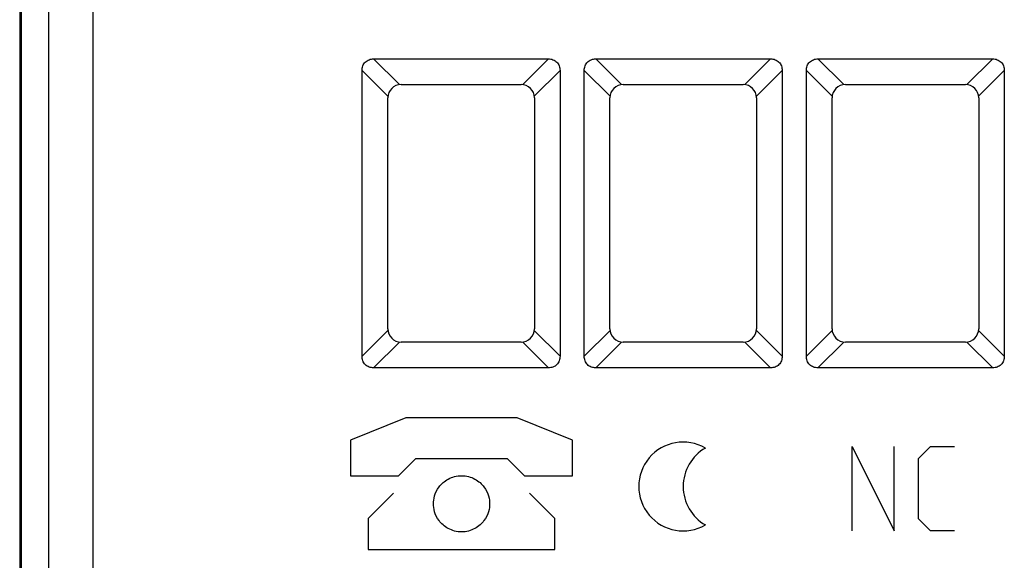
# Model space of a CAD drawing. Extents: x -22.8 to 22.1, y -24.1 to 24.9.
# Drawn here: x -22.8 to -0.6, y -12.2 to 0 of the extents above; entities that cross this region are included whole.
import ezdxf

# ---------------------------------------------------------------- set-up
doc = ezdxf.new("R2010")
doc.units = 0
doc.header["$LTSCALE"] = 16.335
doc.layers.get('0').update_dxf_attribs({"linetype": 'CONTINUOUS'})

msp = doc.modelspace()

# ---------------------------------------------------------------- linework, layer by layer
at = {"color": 7, "linetype": 'CONTINUOUS'}
for p, q in [((-22.776, 18.596), (-22.776, -17.699)), ((-22.741, 18.12), (-22.741, -17.223)), ((-14.809, -0.924), (-10.874, -0.924)), ((-9.809, -0.924), (-5.874, -0.924)), ((-4.809, -0.924), (-0.874, -0.924)), ((-15.069, -7.619), (-15.069, -1.184)), ((-10.614, -1.184), (-10.614, -7.619)), ((-10.069, -7.619), (-10.069, -1.184)), ((-5.614, -1.184), (-5.614, -7.619)), ((-5.069, -7.619), (-5.069, -1.184)), ((-0.614, -1.184), (-0.614, -7.619)), ((-14.191, -1.501), (-11.491, -1.501)), ((-9.191, -1.501), (-6.491, -1.501)), ((-4.191, -1.501), (-1.491, -1.501)), ((-14.491, -7.001), (-14.491, -1.801)), ((-11.191, -1.801), (-11.191, -7.001)), ((-9.491, -7.001), (-9.491, -1.801)), ((-6.191, -1.801), (-6.191, -7.001)), ((-4.491, -7.001), (-4.491, -1.801)), ((-1.191, -1.801), (-1.191, -7.001)), ((-11.491, -7.301), (-14.191, -7.301)), ((-6.491, -7.301), (-9.191, -7.301)), ((-1.491, -7.301), (-4.191, -7.301)), ((-10.874, -7.879), (-14.809, -7.879)), ((-5.874, -7.879), (-9.809, -7.879)), ((-0.874, -7.879), (-4.809, -7.879))]:
    msp.add_line(p, q, dxfattribs=at)
at = {"color": 9, "linetype": 'CONTINUOUS'}
for p, q in [((-22.13, 17.867), (-22.13, -16.97)), ((-21.13, 17.867), (-21.13, -16.97)), ((-14.809, -0.924), (-14.229, -1.504)), ((-11.454, -1.504), (-10.874, -0.924)), ((-9.809, -0.924), (-9.229, -1.504)), ((-6.454, -1.504), (-5.874, -0.924)), ((-4.809, -0.924), (-4.229, -1.504)), ((-1.454, -1.504), (-0.874, -0.924)), ((-15.069, -1.184), (-14.489, -1.763)), ((-11.194, -1.763), (-10.614, -1.184)), ((-10.069, -1.184), (-9.489, -1.763)), ((-6.194, -1.763), (-5.614, -1.184)), ((-5.069, -1.184), (-4.489, -1.763)), ((-1.194, -1.763), (-0.614, -1.184)), ((-15.069, -7.619), (-14.489, -7.039)), ((-10.614, -7.619), (-11.194, -7.039)), ((-10.069, -7.619), (-9.489, -7.039)), ((-5.614, -7.619), (-6.194, -7.039)), ((-5.069, -7.619), (-4.489, -7.039)), ((-0.614, -7.619), (-1.194, -7.039)), ((-14.809, -7.879), (-14.229, -7.299)), ((-10.874, -7.879), (-11.454, -7.299)), ((-9.809, -7.879), (-9.229, -7.299)), ((-5.874, -7.879), (-6.454, -7.299)), ((-4.809, -7.879), (-4.229, -7.299)), ((-0.874, -7.879), (-1.454, -7.299)), ((-14.085, -9.009), (-15.331, -9.509)), ((-11.577, -9.009), (-14.085, -9.009)), ((-10.331, -9.509), (-11.577, -9.009)), ((-15.331, -9.509), (-15.331, -10.309)), ((-10.331, -10.309), (-10.331, -9.509)), ((-4.041, -9.651), (-3.091, -11.551)), ((-4.041, -11.551), (-4.041, -9.651)), ((-3.091, -11.551), (-3.091, -9.651)), ((-2.549, -9.923), (-2.277, -9.651)), ((-2.277, -9.651), (-1.734, -9.651)), ((-14.252, -10.309), (-13.862, -9.919)), ((-13.862, -9.919), (-11.8, -9.919)), ((-11.8, -9.919), (-11.41, -10.309)), ((-2.549, -11.28), (-2.549, -9.923)), ((-15.331, -10.309), (-14.252, -10.309)), ((-11.41, -10.309), (-10.331, -10.309)), ((-14.359, -10.699), (-14.931, -11.271)), ((-10.731, -11.271), (-11.303, -10.699)), ((-14.931, -11.271), (-14.931, -11.973)), ((-10.731, -11.973), (-10.731, -11.271)), ((-2.277, -11.551), (-2.549, -11.28)), ((-1.734, -11.551), (-2.277, -11.551)), ((-14.931, -11.973), (-10.731, -11.973))]:
    msp.add_line(p, q, dxfattribs=at)
at = {"color": 7, "linetype": 'CONTINUOUS'}
for centre, start, end in [((-14.191, -1.801), 90, 180), ((-11.491, -1.801), 0, 90), ((-9.191, -1.801), 90, 180), ((-6.491, -1.801), 0, 90), ((-4.191, -1.801), 90, 180), ((-1.491, -1.801), 0, 90), ((-14.191, -7.001), 180, 270), ((-11.491, -7.001), 270, 360), ((-9.191, -7.001), 180, 270), ((-6.491, -7.001), 270, 360), ((-4.191, -7.001), 180, 270), ((-1.491, -7.001), 270, 360)]:
    msp.add_arc(centre, 0.3, start, end, dxfattribs=at)
at = {"color": 9, "linetype": 'CONTINUOUS'}
for centre, start, end in [((-7.841, -10.551), 60, 300), ((-6.841, -10.551), 120, 240)]:
    msp.add_arc(centre, 1, start, end, dxfattribs=at)
at = {"color": 7, "linetype": 'CONTINUOUS'}
for points in [[(-15.069, -1.184), (-15.069, -1.149), (-15.058, -1.08), (-15.002, -0.991), (-14.912, -0.935), (-14.843, -0.924), (-14.809, -0.924)], [(-10.874, -0.924), (-10.84, -0.924), (-10.771, -0.935), (-10.681, -0.991), (-10.625, -1.08), (-10.614, -1.149), (-10.614, -1.184)], [(-10.069, -1.184), (-10.069, -1.149), (-10.058, -1.08), (-10.002, -0.991), (-9.912, -0.935), (-9.843, -0.924), (-9.809, -0.924)], [(-5.874, -0.924), (-5.84, -0.924), (-5.771, -0.935), (-5.681, -0.991), (-5.625, -1.08), (-5.614, -1.149), (-5.614, -1.184)], [(-5.069, -1.184), (-5.069, -1.149), (-5.058, -1.08), (-5.002, -0.991), (-4.912, -0.935), (-4.843, -0.924), (-4.809, -0.924)], [(-0.874, -0.924), (-0.84, -0.924), (-0.771, -0.935), (-0.681, -0.991), (-0.625, -1.08), (-0.614, -1.149), (-0.614, -1.184)], [(-14.809, -7.879), (-14.843, -7.879), (-14.912, -7.868), (-15.002, -7.812), (-15.058, -7.722), (-15.069, -7.653), (-15.069, -7.619)], [(-10.614, -7.619), (-10.614, -7.653), (-10.625, -7.722), (-10.681, -7.812), (-10.771, -7.868), (-10.84, -7.879), (-10.874, -7.879)], [(-9.809, -7.879), (-9.843, -7.879), (-9.912, -7.868), (-10.002, -7.812), (-10.058, -7.722), (-10.069, -7.653), (-10.069, -7.619)], [(-5.614, -7.619), (-5.614, -7.653), (-5.625, -7.722), (-5.681, -7.812), (-5.771, -7.868), (-5.84, -7.879), (-5.874, -7.879)], [(-4.809, -7.879), (-4.843, -7.879), (-4.912, -7.868), (-5.002, -7.812), (-5.058, -7.722), (-5.069, -7.653), (-5.069, -7.619)], [(-0.614, -7.619), (-0.614, -7.653), (-0.625, -7.722), (-0.681, -7.812), (-0.771, -7.868), (-0.84, -7.879), (-0.874, -7.879)]]:
    msp.add_open_spline(points, degree=3, knots=[0, 0, 0, 0, 0.250881, 0.5, 0.749119, 1, 1, 1, 1], dxfattribs=at)
at = {"color": 9, "linetype": 'CONTINUOUS'}
for points in [[(-13.463, -10.941, 24.076), (-13.463, -10.888, 24.076), (-13.45, -10.769, 24.076), (-13.371, -10.594, 24.076), (-13.251, -10.462, 24.076), (-13.132, -10.379, 24.076), (-12.989, -10.322, 24.076), (-12.831, -10.302, 24.076), (-12.673, -10.322, 24.076), (-12.529, -10.379, 24.076), (-12.41, -10.462, 24.076), (-12.291, -10.594, 24.076), (-12.211, -10.769, 24.076), (-12.199, -10.888, 24.076), (-12.199, -10.941, 24.076)], [(-12.199, -10.941, 24.076), (-12.199, -10.994, 24.076), (-12.211, -11.113, 24.076), (-12.291, -11.288, 24.076), (-12.41, -11.42, 24.076), (-12.529, -11.503, 24.076), (-12.673, -11.56, 24.076), (-12.831, -11.58, 24.076), (-12.989, -11.56, 24.076), (-13.132, -11.503, 24.076), (-13.251, -11.42, 24.076), (-13.371, -11.288, 24.076), (-13.45, -11.113, 24.076), (-13.463, -10.994, 24.076), (-13.463, -10.941, 24.076)]]:
    msp.add_open_spline(points, degree=3, knots=[0, 0, 0, 0, 0.125, 0.25, 0.3125, 0.375, 0.4375, 0.5, 0.5625, 0.625, 0.6875, 0.75, 0.875, 1, 1, 1, 1], dxfattribs=at)

doc.saveas('drawing.dxf')
